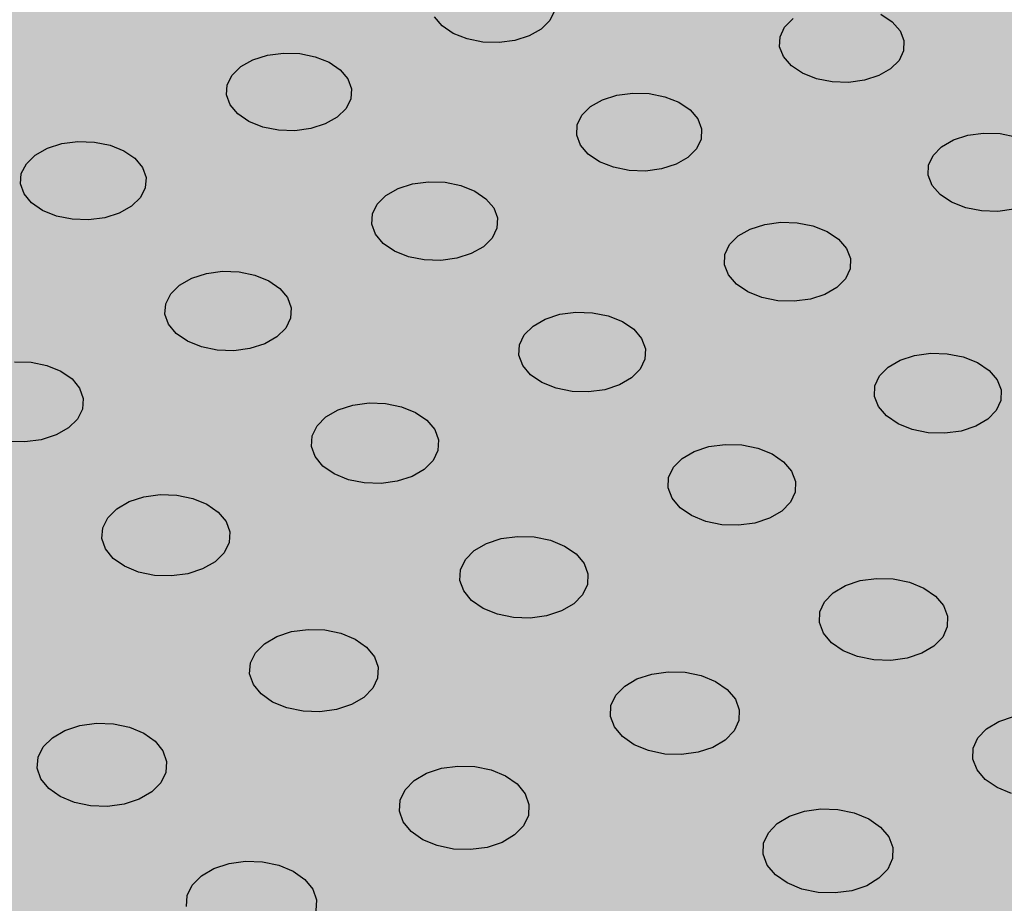
# Model space of a CAD drawing. Units: inches. Extents: x 1523.4 to 1593.4, y 1685.8 to 1740.8.
# Drawn here: x 1558.4 to 1563, y 1703.6 to 1707.7 of the extents above; entities that cross this region are included whole.
import ezdxf

# ---------------------------------------------------------------- set-up
doc = ezdxf.new("R2010")
doc.units = ezdxf.units.IN
doc.header["$MEASUREMENT"] = 0
for name, color, linetype in [('100 STATIC CONTENTS', 7, 'Continuous'), ('513 Optional SOPRABOARD', 7, 'Continuous'), ('522 SOPRABOARD', 7, 'Continuous'), ('530 SOPRADRAIN', 7, 'Continuous')]:
    doc.layers.add(name, color=color, linetype=linetype)

msp = doc.modelspace()

# ---------------------------------------------------------------- hatches: boundary and pattern name
at = {"layer": '100 STATIC CONTENTS'}
h = msp.add_hatch(color=252, dxfattribs=at)
h.dxf.hatch_style = 1
h.paths.add_polyline_path([(1567.8572, 1708.0886), (1567.8284, 1708.1082), (1567.8053, 1708.1297), (1567.7812, 1708.151), (1567.7605, 1708.1678), (1567.7371, 1708.1858), (1567.7002, 1708.2098), (1567.6708, 1708.2258), (1567.6338, 1708.2499), (1567.6063, 1708.2713), (1567.5652, 1708.2916), (1567.5394, 1708.3055), (1567.514, 1708.3254), (1567.4878, 1708.3388), (1567.4608, 1708.3529), (1567.4298, 1708.3709), (1567.4085, 1708.3867), (1567.3767, 1708.4041), (1567.345, 1708.4157), (1567.3239, 1708.4321), (1567.2964, 1708.4467), (1567.2648, 1708.4657), (1567.2383, 1708.4862), (1567.2104, 1708.5001), (1567.1822, 1708.5145), (1567.1499, 1708.5333), (1567.118, 1708.5512), (1567.0913, 1708.5653), (1567.0687, 1708.5812), (1567.0348, 1708.5941), (1567.0073, 1708.6153), (1566.9779, 1708.6303), (1566.9437, 1708.6499), (1566.9138, 1708.6654), (1566.8795, 1708.6855), (1566.8454, 1708.7053), (1566.8109, 1708.725), (1566.7858, 1708.7421), (1566.7531, 1708.7573), (1566.7069, 1708.7794), (1566.6715, 1708.798), (1566.6366, 1708.8103), (1566.6113, 1708.8276), (1566.5708, 1708.8449), (1566.5398, 1708.8615), (1566.5046, 1708.8825), (1566.4781, 1708.8962), (1566.4332, 1708.928), (1566.4, 1708.9504), (1566.3737, 1708.974), (1566.347, 1708.9914), (1566.3049, 1709.0321), (1566.2618, 1709.0769), (1566.2384, 1709.1015), (1566.2262, 1709.123), (1566.2058, 1709.144), (1566.1819, 1709.1692), (1566.1719, 1709.1882), (1566.1368, 1709.2238), (1566.1187, 1709.2439), (1566.1, 1709.2654), (1566.0819, 1709.2939), (1566.0683, 1709.3176), (1566.0433, 1709.3444), (1566.0196, 1709.3712), (1566.006, 1709.3956), (1565.9864, 1709.4246), (1565.9657, 1709.453), (1565.5951, 1709.8076), (1565.5378, 1709.862), (1565.5151, 1709.8834), (1565.4873, 1709.9095), (1565.4642, 1709.9302), (1565.4357, 1709.9563), (1565.4122, 1709.9771), (1565.383, 1709.9962), (1564.9941, 1710.3678), (1564.9093, 1710.4483), (1564.863, 1710.4919), (1564.8046, 1710.5463), (1564.7606, 1710.587), (1564.7153, 1710.6282), (1564.6511, 1710.6801), (1564.6252, 1710.7042), (1564.5874, 1710.739), (1564.5626, 1710.7614), (1564.5363, 1710.7847), (1564.4988, 1710.8113), (1564.3317, 1710.9708), (1564.194, 1711.1019), (1564.1691, 1711.1253), (1564.144, 1711.1488), (1564.1175, 1711.1734), (1564.0846, 1711.2031), (1564.058, 1711.2268), (1564.0245, 1711.2563), (1563.9919, 1711.2769), (1563.9652, 1711.3004), (1563.9325, 1711.3294), (1563.9055, 1711.3514), (1563.8723, 1711.3715), (1563.8448, 1711.3947), (1563.8107, 1711.4156), (1563.7828, 1711.4396), (1563.7471, 1711.4693), (1563.7125, 1711.49), (1563.6833, 1711.5133), (1563.6414, 1711.5399), (1563.6132, 1711.562), (1563.5776, 1711.5817), (1563.5419, 1711.6023), (1563.5129, 1711.6252), (1563.4766, 1711.6454), (1563.4344, 1711.6722), (1563.4067, 1711.6939), (1563.3772, 1711.7077), (1563.3352, 1711.7342), (1563.3088, 1711.7557), (1563.2717, 1711.776), (1563.2401, 1711.7916), (1563.2325, 1711.8085), (1563.0809, 1711.8865), (1563.0124, 1711.9369), (1562.981, 1711.9235), (1562.9415, 1711.9095), (1562.9098, 1711.892), (1562.8679, 1711.8812), (1562.8258, 1711.8718), (1562.7822, 1711.8691), (1562.7386, 1711.8665), (1562.6949, 1711.8647), (1562.6513, 1711.8631), (1562.6072, 1711.8625), (1562.5623, 1711.8674), (1562.52, 1711.8666), (1562.4725, 1711.8717), (1562.4315, 1711.8723), (1562.4049, 1711.8725), (1562.3151, 1711.8768), (1562.2225, 1711.8918), (1562.1369, 1711.9123), (1562.0968, 1711.8921), (1562.0588, 1711.8787), (1562.0204, 1711.865), (1561.9787, 1711.8456), (1561.9313, 1711.8325), (1561.8931, 1711.8202), (1561.8532, 1711.807), (1561.8015, 1711.7893), (1561.7644, 1711.7838), (1561.7196, 1711.7664), (1561.6552, 1711.761), (1561.6223, 1711.7504), (1561.5773, 1711.7396), (1561.5027, 1711.7292), (1561.458, 1711.7255), (1561.4147, 1711.7151), (1561.3789, 1711.7111), (1561.3292, 1711.7058), (1561.2287, 1711.6878), (1561.1615, 1711.6781), (1561.116, 1711.6755), (1561.0775, 1711.6721), (1561.0196, 1711.6629), (1560.9739, 1711.6602), (1560.9333, 1711.6522), (1560.8779, 1711.6503), (1560.8318, 1711.6481), (1560.7348, 1711.6434), (1560.6844, 1711.6354), (1560.3718, 1711.627), (1560.3254, 1711.6256), (1560.2299, 1711.6223), (1560.1748, 1711.6198), (1560.1293, 1711.6174), (1560.0904, 1711.6148), (1560.0336, 1711.6061), (1559.9405, 1711.6014), (1559.9007, 1711.5986), (1559.8481, 1711.59), (1559.7835, 1711.5873), (1559.7373, 1711.5843), (1559.6842, 1711.5807), (1559.64, 1711.5755), (1559.6011, 1711.5647), (1559.5628, 1711.5589), (1559.5103, 1711.541), (1559.4554, 1711.5351), (1559.4146, 1711.5227), (1559.3588, 1711.5099), (1559.3116, 1711.4971), (1559.2661, 1711.4838), (1559.2348, 1711.4708), (1559.1792, 1711.4566), (1559.1374, 1711.4369), (1559.0898, 1711.4238), (1559.0496, 1711.4105), (1558.9918, 1711.3914), (1558.9465, 1711.3793), (1558.9087, 1711.3673), (1558.863, 1711.355), (1558.8239, 1711.3429), (1558.7773, 1711.3304), (1558.7372, 1711.3175), (1558.6811, 1711.3044), (1558.6424, 1711.2913), (1558.5933, 1711.2728), (1558.5398, 1711.2608), (1558.504, 1711.2494), (1558.4663, 1711.2381), (1558.4208, 1711.2268), (1558.3827, 1711.2165), (1558.3338, 1711.2063), (1558.2929, 1711.197), (1558.2496, 1711.194), (1558.1742, 1711.1847), (1558.1257, 1711.1776), (1558.0717, 1711.1772), (1558.0267, 1711.1777), (1557.9814, 1711.1796), (1557.9364, 1711.1822), (1557.8916, 1711.1872), (1557.8428, 1711.2036), (1557.8003, 1711.2093), (1557.7614, 1711.2279), (1557.7217, 1711.241), (1557.6841, 1711.2554), (1557.6482, 1711.2775), (1557.6154, 1711.2996), (1557.5966, 1711.3179), (1557.5587, 1711.3536), (1557.544, 1711.3777), (1557.5194, 1711.4025), (1557.4907, 1711.4331), (1557.4784, 1711.4636), (1557.4504, 1711.4928), (1557.4389, 1711.5169), (1557.4257, 1711.5423), (1557.4061, 1711.5682), (1557.3955, 1711.6014), (1557.3721, 1711.6392), (1557.371, 1711.6647), (1557.3558, 1711.6966), (1557.3492, 1711.7281), (1557.3429, 1711.7535), (1557.3459, 1711.7853), (1557.333, 1711.8163), (1557.337, 1711.8416), (1557.3398, 1711.8676), (1557.3367, 1711.8997), (1557.3422, 1711.9316), (1557.3387, 1711.9574), (1557.3445, 1711.9841), (1557.3517, 1712.0179), (1557.3585, 1712.0515), (1557.3628, 1712.0787), (1557.3684, 1712.1126), (1557.3735, 1712.1514), (1557.3675, 1712.1762), (1557.37, 1712.2019), (1557.3649, 1712.2334), (1557.3664, 1712.259), (1557.3662, 1712.2853), (1557.3569, 1712.3125), (1557.3489, 1712.346), (1557.3412, 1712.3787), (1557.3322, 1712.4103), (1557.322, 1712.4351), (1557.3182, 1712.4614), (1557.2973, 1712.4873), (1557.2684, 1712.5534), (1557.2568, 1712.5785), (1557.246, 1712.6041), (1557.2341, 1712.6316), (1557.2145, 1712.6589), (1557.2128, 1712.6882), (1557.1972, 1712.7351), (1557.1792, 1712.7602), (1557.1789, 1712.7866), (1557.1691, 1712.8135), (1557.1597, 1712.8409), (1557.152, 1712.875), (1557.1451, 1712.9078), (1557.1299, 1712.9549), (1557.1317, 1712.9877), (1557.1247, 1713.016), (1557.1274, 1713.051), (1557.121, 1713.0817), (1557.1164, 1713.115), (1557.1123, 1713.1414), (1557.1397, 1713.2705), (1557.1604, 1713.3554), (1555.6635, 1713.4003), (1554.2854, 1713.6605), (1554.2117, 1713.5596), (1554.1907, 1713.5325), (1554.1696, 1713.5054), (1554.1471, 1713.4784), (1554.1168, 1713.4512), (1554.0958, 1713.4242), (1554.0669, 1713.3971), (1553.9911, 1713.2893), (1553.9714, 1713.2616), (1553.9525, 1713.234), (1553.9328, 1713.2059), (1553.9051, 1713.1714), (1553.8955, 1713.1451), (1553.8755, 1713.1185), (1553.8542, 1713.0913), (1553.8317, 1713.0642), (1553.8082, 1713.0372), (1553.7738, 1713.0031), (1553.7411, 1712.9773), (1553.7174, 1712.9574), (1553.6762, 1712.9234), (1553.6462, 1712.8973), (1553.6252, 1712.8715), (1553.6037, 1712.8457), (1553.5737, 1712.82), (1553.5454, 1712.7935), (1553.5261, 1712.767), (1553.5073, 1712.7461), (1553.487, 1712.7106), (1553.459, 1712.6765), (1553.4413, 1712.6498), (1553.4232, 1712.6172), (1553.4057, 1712.5921), (1553.3708, 1712.5419), (1553.3534, 1712.5168), (1553.3362, 1712.4917), (1553.319, 1712.4665), (1553.302, 1712.4411), (1553.2857, 1712.4151), (1553.2691, 1712.3893), (1553.2527, 1712.3621), (1553.2432, 1712.3293), (1553.2231, 1712.3069), (1553.2023, 1712.2711), (1553.1805, 1712.2414), (1553.1422, 1712.1937), (1553.1232, 1712.1625), (1553.1032, 1712.1387), (1553.082, 1712.1151), (1553.0594, 1712.0918), (1553.0264, 1712.0693), (1552.9938, 1712.0471), (1552.9677, 1712.0266), (1552.9244, 1712.0124), (1552.8888, 1711.9927), (1552.8514, 1711.9797), (1552.8123, 1711.9675), (1552.7639, 1711.9548), (1552.7071, 1711.937), (1552.6612, 1711.9331), (1552.621, 1711.923), (1552.5645, 1711.9133), (1552.5236, 1711.9108), (1552.466, 1711.9069), (1552.4174, 1711.8977), (1552.3597, 1711.8949), (1552.3125, 1711.8867), (1552.2045, 1711.8841), (1552.0414, 1711.8805), (1551.9844, 1711.8796), (1551.9358, 1711.8792), (1551.8871, 1711.8792), (1551.8375, 1711.8803), (1551.7799, 1711.8821), (1551.73, 1711.8856), (1551.6284, 1711.907), (1551.562, 1711.9168), (1551.5145, 1711.9276), (1551.4596, 1711.9433), (1551.4148, 1711.9467), (1551.3776, 1711.9568), (1551.3324, 1711.967), (1551.2857, 1711.9774), (1551.2413, 1711.9824), (1551.2106, 1711.9954), (1551.1467, 1712.0138), (1551.1102, 1712.026), (1551.0642, 1712.0389), (1551.0189, 1712.0571), (1550.9821, 1712.0695), (1550.9357, 1712.0866), (1550.891, 1712.0919), (1550.852, 1712.111), (1550.8059, 1712.1174), (1550.7668, 1712.1323), (1550.7033, 1712.1591), (1550.6682, 1712.1733), (1550.6325, 1712.1887), (1550.5883, 1712.2106), (1550.5466, 1712.2328), (1550.5135, 1712.2548), (1550.4815, 1712.2716), (1550.4561, 1712.2957), (1550.4137, 1712.3192), (1550.3814, 1712.3485), (1550.3489, 1712.3711), (1550.3185, 1712.3876), (1550.2958, 1712.4065), (1550.255, 1712.4395), (1550.2339, 1712.4657), (1550.2113, 1712.4929), (1550.1714, 1712.5315), (1550.1519, 1712.5563), (1550.1316, 1712.5817), (1550.1029, 1712.6065), (1550.0847, 1712.633), (1550.0652, 1712.6653), (1550.039, 1712.6853), (1550.03, 1712.7198), (1550.0114, 1712.7471), (1549.9856, 1712.7809), (1549.9772, 1712.8137), (1549.9599, 1712.8389), (1549.9499, 1712.8649), (1549.9288, 1712.8905), (1549.9072, 1712.9164), (1549.8832, 1712.9477), (1549.8507, 1712.9713), (1549.8261, 1712.9945), (1549.793, 1713.0112), (1549.7255, 1713.0593), (1549.6998, 1713.0824), (1549.6639, 1713.1045), (1549.627, 1713.1259), (1549.5908, 1713.1398), (1549.5537, 1713.1544), (1549.5076, 1713.1761), (1549.4711, 1713.191), (1549.4339, 1713.2066), (1549.3962, 1713.2297), (1549.3498, 1713.2513), (1549.3065, 1713.266), (1549.28, 1713.2884), (1549.244, 1713.3031), (1549.2068, 1713.3194), (1549.168, 1713.3431), (1549.1295, 1713.3603), (1549.0816, 1713.3851), (1549.036, 1713.4094), (1549.0012, 1713.434), (1548.9665, 1713.4582), (1548.9334, 1713.4761), (1548.9076, 1713.5023), (1548.8728, 1713.5282), (1548.8382, 1713.5541), (1548.8048, 1713.5801), (1548.7806, 1713.6063), (1548.7475, 1713.6321), (1548.7161, 1713.6579), (1548.6614, 1713.6665), (1548.6083, 1713.6704), (1548.553, 1713.6827), (1548.5362, 1713.6872), (1548.5134, 1713.6929), (1548.4886, 1713.7003), (1548.454, 1713.7117), (1548.4226, 1713.7225), (1548.39, 1713.7339), (1548.3357, 1713.7533), (1548.3196, 1713.7681), (1548.2815, 1713.7851), (1548.21, 1713.7314), (1548.0383, 1713.6365), (1547.9944, 1713.6159), (1547.9514, 1713.5966), (1547.9117, 1713.5795), (1547.8584, 1713.5574), (1547.8152, 1713.5396), (1547.773, 1713.5223), (1547.6896, 1713.4884), (1547.4721, 1713.4007), (1547.4259, 1713.3886), (1547.3846, 1713.3733), (1547.3439, 1713.3578), (1547.2871, 1713.3424), (1547.244, 1713.3267), (1547.1906, 1713.3064), (1547.1303, 1713.2897), (1547.0807, 1713.278), (1547.0363, 1713.2626), (1546.9933, 1713.2473), (1546.9523, 1713.2322), (1546.9123, 1713.2169), (1546.8684, 1713.2061), (1546.8058, 1713.1824), (1546.7576, 1713.1704), (1546.7146, 1713.1554), (1546.661, 1713.135), (1546.6073, 1713.1146), (1546.5487, 1713.0979), (1546.515, 1713.0859), (1546.4747, 1713.0707), (1546.4084, 1713.0513), (1546.3544, 1713.0312), (1546.3174, 1713.0237), (1546.2759, 1713.0093), (1546.2365, 1712.9948), (1546.1943, 1712.9852), (1546.1559, 1712.9715), (1546.1182, 1712.9575), (1546.0807, 1712.9435), (1546.033, 1712.9247), (1545.9943, 1712.9093), (1545.952, 1712.8987), (1545.9133, 1712.8843), (1545.8652, 1712.8658), (1545.826, 1712.8508), (1545.7731, 1712.8359), (1545.7325, 1712.821), (1545.6939, 1712.8063), (1545.645, 1712.7875), (1545.5956, 1712.7679), (1545.5559, 1712.752), (1545.5171, 1712.7364), (1545.2521, 1712.6289), (1545.2006, 1712.6019), (1545.1523, 1712.5811), (1545.1075, 1712.5559), (1545.0682, 1712.5378), (1545.0349, 1712.517), (1544.9995, 1712.5002), (1544.9649, 1712.4848), (1544.9352, 1712.4654), (1544.9062, 1712.4458), (1544.8295, 1712.4102), (1544.7996, 1712.3907), (1544.7702, 1712.3708), (1544.728, 1712.3512), (1544.6979, 1712.331), (1544.6649, 1712.315), (1544.6355, 1712.2955), (1544.6077, 1712.2758), (1544.5565, 1712.2524), (1544.5209, 1712.2359), (1544.4807, 1712.2122), (1544.4445, 1712.1956), (1544.4102, 1712.1804), (1544.3763, 1712.1655), (1544.3375, 1712.1433), (1544.2939, 1712.1242), (1544.2491, 1712.1051), (1544.2127, 1712.0894), (1544.1679, 1712.0709), (1544.1222, 1712.0522), (1544.0764, 1712.0336), (1544.0258, 1712.0189), (1543.9742, 1712.005), (1543.9354, 1711.9913), (1543.8987, 1711.9782), (1543.8596, 1711.9694), (1543.8122, 1711.9579), (1543.7765, 1711.9459), (1543.7289, 1711.9344), (1543.6794, 1711.9226), (1543.6427, 1711.9105), (1543.6033, 1711.9025), (1543.5515, 1711.8956), (1543.5022, 1711.8853), (1543.448, 1711.8789), (1543.405, 1711.8727), (1543.3641, 1711.8666), (1543.3281, 1711.8567), (1543.2777, 1711.8508), (1543.242, 1711.8406), (1543.2006, 1711.838), (1543.162, 1711.8326), (1543.1121, 1711.8276), (1543.0764, 1711.8185), (1543.03, 1711.8088), (1542.9907, 1711.8024), (1542.9532, 1711.796), (1542.907, 1711.7864), (1542.8726, 1711.776), (1542.8273, 1711.7657), (1542.7928, 1711.7544), (1542.7481, 1711.7435), (1542.7053, 1711.7284), (1542.6629, 1711.7125), (1542.6076, 1711.6966), (1542.5709, 1711.6833), (1542.5367, 1711.6704), (1542.4999, 1711.6619), (1542.46, 1711.6471), (1542.411, 1711.628), (1542.3683, 1711.6114), (1542.3256, 1711.5943), (1542.2744, 1711.5735), (1542.2269, 1711.5596), (1542.1747, 1711.5393), (1542.1259, 1711.5255), (1542.0814, 1711.5091), (1542.0423, 1711.4996), (1542.0005, 1711.4845), (1541.9674, 1711.4721), (1541.9282, 1711.457), (1541.8966, 1711.4445), (1541.855, 1711.4331), (1541.8154, 1711.418), (1541.7803, 1711.4099), (1541.7411, 1711.3956), (1541.7017, 1711.3804), (1541.6703, 1711.3685), (1541.6286, 1711.3571), (1541.5894, 1711.3423), (1541.5504, 1711.3271), (1541.5108, 1711.3116), (1541.4792, 1711.2989), (1541.4111, 1711.2711), (1541.3746, 1711.2561), (1541.3166, 1711.2204), (1541.292, 1711.2031), (1541.2727, 1711.1819), (1541.2435, 1711.1605), (1541.2214, 1711.1421), (1541.2001, 1711.124), (1541.1593, 1711.0928), (1541.1102, 1711.0572), (1540.4573, 1711.7388), (1532.6902, 1719.8482), (1552.2658, 1726.2665), (1549.7348, 1728.1721), (1528.3423, 1721.4311), (1550.8456, 1696.9623), (1589.6896, 1714.9522), (1588.7779, 1715.52), (1574.945, 1709.1917), (1573.3483, 1710.3939), (1568.9729, 1708.4365), (1567.9743, 1707.9898), (1567.964, 1707.9994), (1567.9351, 1708.0262), (1567.9065, 1708.0515), (1567.8815, 1708.0668)])
at = {"layer": '513 Optional SOPRABOARD'}
h = msp.add_hatch(color=253, dxfattribs=at)
h.dxf.hatch_style = 1
h.paths.add_polyline_path([(1562.2014, 1731.4309), (1525.0683, 1719.6383), (1548.9291, 1691.6931), (1592.1856, 1712.567)])
h.paths.add_polyline_path([(1525.0683, 1719.6383), (1525.1235, 1719.3573), (1548.9498, 1691.3731), (1548.9291, 1691.6931)])
h.paths.add_polyline_path([(1592.1227, 1712.2728), (1592.1856, 1712.567), (1548.9291, 1691.6931), (1548.9498, 1691.3731)])
at = {"layer": '522 SOPRABOARD'}
h = msp.add_hatch(color=253, dxfattribs=at)
h.dxf.hatch_style = 1
h.paths.add_polyline_path([(1562.2014, 1731.4309), (1525.0683, 1719.6383), (1548.9291, 1691.6931), (1592.1856, 1712.567)])
h.paths.add_polyline_path([(1525.0683, 1719.6383), (1525.1235, 1719.3573), (1548.9498, 1691.3731), (1548.9291, 1691.6931)])
h.paths.add_polyline_path([(1592.1227, 1712.2728), (1592.1856, 1712.567), (1548.9291, 1691.6931), (1548.9498, 1691.3731)])
at = {"layer": '530 SOPRADRAIN'}
h = msp.add_hatch(color=8, dxfattribs=at)
h.dxf.hatch_style = 1
h.paths.add_polyline_path([(1562.2134, 1731.9351), (1526.0685, 1720.5459), (1526.4223, 1720.1427), (1526.1607, 1720.0597), (1549.2336, 1693.6323), (1590.9608, 1713.4204), (1590.5436, 1713.6826), (1591.0651, 1713.9285)])

# ---------------------------------------------------------------- linework, layer by layer
for p, q in [((1560.8792, 1707.761), (1560.8573, 1707.7162)), ((1560.3547, 1707.6915), (1560.3189, 1707.7334)), ((1560.8573, 1707.7162), (1560.8172, 1707.6767)), ((1561.9537, 1707.686), (1561.9933, 1707.7255)), ((1562.4032, 1707.7457), (1562.4559, 1707.7107)), ((1562.4559, 1707.7107), (1562.4927, 1707.6688)), ((1560.4066, 1707.6565), (1560.3547, 1707.6915)), ((1560.8172, 1707.6767), (1560.7616, 1707.6451)), ((1561.9323, 1707.6411), (1561.9537, 1707.686)), ((1562.4927, 1707.6688), (1562.511, 1707.6226)), ((1560.4712, 1707.6308), (1560.4066, 1707.6565)), ((1560.5441, 1707.6162), (1560.4712, 1707.6308)), ((1560.6203, 1707.6138), (1560.5441, 1707.6162)), ((1560.6945, 1707.6236), (1560.6203, 1707.6138)), ((1560.7616, 1707.6451), (1560.6945, 1707.6236)), ((1561.9305, 1707.594), (1561.9323, 1707.6411)), ((1562.511, 1707.6226), (1562.5095, 1707.5755)), ((1561.9485, 1707.5478), (1561.9305, 1707.594)), ((1562.5095, 1707.5755), (1562.4883, 1707.5305)), ((1559.4155, 1707.5012), (1559.4716, 1707.5329)), ((1559.4716, 1707.5329), (1559.5391, 1707.5543)), ((1559.5391, 1707.5543), (1559.6135, 1707.5642)), ((1559.6135, 1707.5642), (1559.6897, 1707.5618)), ((1559.6897, 1707.5618), (1559.7625, 1707.5472)), ((1559.7625, 1707.5472), (1559.827, 1707.5215)), ((1561.9851, 1707.5057), (1561.9485, 1707.5478)), ((1562.4883, 1707.5305), (1562.4488, 1707.4908)), ((1559.3746, 1707.4615), (1559.4155, 1707.5012)), ((1559.827, 1707.5215), (1559.8788, 1707.4863)), ((1559.8788, 1707.4863), (1559.9145, 1707.4441)), ((1562.0378, 1707.4705), (1561.9851, 1707.5057)), ((1562.4488, 1707.4908), (1562.3938, 1707.4591)), ((1559.3518, 1707.4164), (1559.3746, 1707.4615)), ((1559.9145, 1707.4441), (1559.9314, 1707.3978)), ((1562.103, 1707.4447), (1562.0378, 1707.4705)), ((1562.1763, 1707.4301), (1562.103, 1707.4447)), ((1562.3269, 1707.4376), (1562.2527, 1707.4277)), ((1562.3938, 1707.4591), (1562.3269, 1707.4376)), ((1559.3486, 1707.369), (1559.3518, 1707.4164)), ((1559.9314, 1707.3978), (1559.9285, 1707.3504)), ((1562.2527, 1707.4277), (1562.1763, 1707.4301)), ((1559.3653, 1707.3225), (1559.3486, 1707.369)), ((1559.9285, 1707.3504), (1559.906, 1707.3052)), ((1561.0475, 1707.3146), (1561.1031, 1707.3464)), ((1561.1031, 1707.3464), (1561.1704, 1707.368)), ((1561.1704, 1707.368), (1561.2447, 1707.3779)), ((1561.2447, 1707.3779), (1561.3211, 1707.3754)), ((1561.3211, 1707.3754), (1561.3943, 1707.3608)), ((1561.3943, 1707.3608), (1561.4595, 1707.335)), ((1559.4008, 1707.2802), (1559.3653, 1707.3225)), ((1559.906, 1707.3052), (1559.8653, 1707.2653)), ((1561.0073, 1707.2747), (1561.0475, 1707.3146)), ((1561.4595, 1707.335), (1561.5121, 1707.2997)), ((1561.5121, 1707.2997), (1561.5485, 1707.2573)), ((1559.4526, 1707.2449), (1559.4008, 1707.2802)), ((1559.8653, 1707.2653), (1559.8091, 1707.2334)), ((1560.9852, 1707.2294), (1561.0073, 1707.2747)), ((1561.5485, 1707.2573), (1561.5664, 1707.2107)), ((1559.5172, 1707.219), (1559.4526, 1707.2449)), ((1559.5903, 1707.2043), (1559.5172, 1707.219)), ((1559.6668, 1707.2018), (1559.5903, 1707.2043)), ((1559.7414, 1707.2117), (1559.6668, 1707.2018)), ((1559.8091, 1707.2334), (1559.7414, 1707.2117)), ((1560.9829, 1707.1818), (1560.9852, 1707.2294)), ((1561.5664, 1707.2107), (1561.5644, 1707.1631)), ((1561.0005, 1707.1352), (1560.9829, 1707.1818)), ((1561.5644, 1707.1631), (1561.5426, 1707.1177)), ((1562.6864, 1707.1272), (1562.7415, 1707.1591)), ((1562.7415, 1707.1591), (1562.8085, 1707.1808)), ((1562.8085, 1707.1808), (1562.8829, 1707.1908)), ((1562.8829, 1707.1908), (1562.9594, 1707.1883)), ((1562.9594, 1707.1883), (1563.0331, 1707.1736)), ((1558.4551, 1707.0881), (1558.5118, 1707.1201)), ((1558.5118, 1707.1201), (1558.5799, 1707.1418)), ((1558.5799, 1707.1418), (1558.6547, 1707.1517)), ((1558.6547, 1707.1517), (1558.7312, 1707.1493)), ((1558.7312, 1707.1493), (1558.8042, 1707.1346)), ((1558.8042, 1707.1346), (1558.8688, 1707.1086)), ((1561.0368, 1707.0927), (1561.0005, 1707.1352)), ((1561.5426, 1707.1177), (1561.5026, 1707.0777)), ((1562.6468, 1707.0871), (1562.6864, 1707.1272)), ((1558.4136, 1707.048), (1558.4551, 1707.0881)), ((1558.8688, 1707.1086), (1558.9205, 1707.0731)), ((1558.9205, 1707.0731), (1558.9558, 1707.0305)), ((1561.0894, 1707.0572), (1561.0368, 1707.0927)), ((1561.5026, 1707.0777), (1561.4469, 1707.0457)), ((1562.6256, 1707.0417), (1562.6468, 1707.0871)), ((1558.3902, 1707.0025), (1558.4136, 1707.048)), ((1558.9558, 1707.0305), (1558.9723, 1706.9837)), ((1561.1547, 1707.0312), (1561.0894, 1707.0572)), ((1561.2282, 1707.0164), (1561.1547, 1707.0312)), ((1561.3795, 1707.0239), (1561.3048, 1707.0139)), ((1561.4469, 1707.0457), (1561.3795, 1707.0239)), ((1562.6242, 1706.9939), (1562.6256, 1707.0417)), ((1558.3865, 1706.9547), (1558.3902, 1707.0025)), ((1558.9723, 1706.9837), (1558.9689, 1706.9359)), ((1561.3048, 1707.0139), (1561.2282, 1707.0164)), ((1562.6427, 1706.947), (1562.6242, 1706.9939)), ((1558.4028, 1706.9078), (1558.3865, 1706.9547)), ((1558.9689, 1706.9359), (1558.9458, 1706.8903)), ((1560.0927, 1706.8998), (1560.149, 1706.9319)), ((1560.149, 1706.9319), (1560.2168, 1706.9537)), ((1560.2168, 1706.9537), (1560.2916, 1706.9637)), ((1560.2916, 1706.9637), (1560.3683, 1706.9612)), ((1560.3683, 1706.9612), (1560.4417, 1706.9464)), ((1560.4417, 1706.9464), (1560.5069, 1706.9203)), ((1562.6798, 1706.9043), (1562.6427, 1706.947)), ((1558.4379, 1706.8651), (1558.4028, 1706.9078)), ((1558.9458, 1706.8903), (1558.9044, 1706.85)), ((1560.0519, 1706.8595), (1560.0927, 1706.8998)), ((1560.5069, 1706.9203), (1560.5593, 1706.8847)), ((1560.5593, 1706.8847), (1560.5955, 1706.842)), ((1562.7332, 1706.8687), (1562.6798, 1706.9043)), ((1558.4896, 1706.8294), (1558.4379, 1706.8651)), ((1558.9044, 1706.85), (1558.8477, 1706.8178)), ((1560.0293, 1706.8138), (1560.0519, 1706.8595)), ((1560.5955, 1706.842), (1560.613, 1706.7949)), ((1562.7991, 1706.8426), (1562.7332, 1706.8687)), ((1562.873, 1706.8278), (1562.7991, 1706.8426)), ((1563.0245, 1706.8353), (1562.9499, 1706.8253)), ((1558.5542, 1706.8033), (1558.4896, 1706.8294)), ((1558.6275, 1706.7884), (1558.5542, 1706.8033)), ((1558.7043, 1706.7859), (1558.6275, 1706.7884)), ((1558.7794, 1706.796), (1558.7043, 1706.7859)), ((1558.8477, 1706.8178), (1558.7794, 1706.796)), ((1560.0264, 1706.7658), (1560.0293, 1706.8138)), ((1560.613, 1706.7949), (1560.6104, 1706.7469)), ((1562.9499, 1706.8253), (1562.873, 1706.8278)), ((1560.0436, 1706.7187), (1560.0264, 1706.7658)), ((1560.6104, 1706.7469), (1560.5881, 1706.7011)), ((1561.7373, 1706.7106), (1561.7931, 1706.7429)), ((1561.7931, 1706.7429), (1561.8606, 1706.7648)), ((1561.8606, 1706.7648), (1561.9354, 1706.7748)), ((1561.9354, 1706.7748), (1562.0123, 1706.7723)), ((1562.0123, 1706.7723), (1562.0862, 1706.7575)), ((1562.0862, 1706.7575), (1562.152, 1706.7313)), ((1560.0796, 1706.6758), (1560.0436, 1706.7187)), ((1560.5881, 1706.7011), (1560.5474, 1706.6606)), ((1561.6971, 1706.6702), (1561.7373, 1706.7106)), ((1562.152, 1706.7313), (1562.2052, 1706.6955)), ((1560.132, 1706.64), (1560.0796, 1706.6758)), ((1560.5474, 1706.6606), (1560.4911, 1706.6283)), ((1561.6753, 1706.6243), (1561.6971, 1706.6702)), ((1562.2052, 1706.6955), (1562.2423, 1706.6526)), ((1562.2423, 1706.6526), (1562.2606, 1706.6053)), ((1560.1973, 1706.6137), (1560.132, 1706.64)), ((1560.271, 1706.5988), (1560.1973, 1706.6137)), ((1560.4231, 1706.6064), (1560.348, 1706.5963)), ((1560.4911, 1706.6283), (1560.4231, 1706.6064)), ((1561.6734, 1706.5761), (1561.6753, 1706.6243)), ((1562.2606, 1706.6053), (1562.259, 1706.5571)), ((1560.348, 1706.5963), (1560.271, 1706.5988)), ((1561.6914, 1706.5288), (1561.6734, 1706.5761)), ((1559.129, 1706.4811), (1559.1858, 1706.5135)), ((1559.1858, 1706.5135), (1559.2542, 1706.5355)), ((1559.2542, 1706.5355), (1559.3295, 1706.5456)), ((1559.3295, 1706.5456), (1559.4065, 1706.5431)), ((1559.4065, 1706.5431), (1559.4801, 1706.5281)), ((1559.4801, 1706.5281), (1559.5453, 1706.5018)), ((1561.7283, 1706.4857), (1561.6914, 1706.5288)), ((1562.259, 1706.5571), (1562.2374, 1706.5111)), ((1559.0875, 1706.4404), (1559.129, 1706.4811)), ((1559.5453, 1706.5018), (1559.5976, 1706.4659)), ((1561.7815, 1706.4497), (1561.7283, 1706.4857)), ((1562.1974, 1706.4705), (1562.1416, 1706.438)), ((1562.2374, 1706.5111), (1562.1974, 1706.4705)), ((1559.0643, 1706.3943), (1559.0875, 1706.4404)), ((1559.5976, 1706.4659), (1559.6335, 1706.4227)), ((1559.6335, 1706.4227), (1559.6505, 1706.3752)), ((1561.8475, 1706.4233), (1561.7815, 1706.4497)), ((1561.9216, 1706.4084), (1561.8475, 1706.4233)), ((1562.1416, 1706.438), (1562.0739, 1706.416)), ((1559.0609, 1706.3458), (1559.0643, 1706.3943)), ((1559.6505, 1706.3752), (1559.6475, 1706.3267)), ((1561.9988, 1706.4059), (1561.9216, 1706.4084)), ((1562.0739, 1706.416), (1561.9988, 1706.4059)), ((1559.0776, 1706.2983), (1559.0609, 1706.3458)), ((1560.8356, 1706.3227), (1560.9038, 1706.3448)), ((1560.9038, 1706.3448), (1560.979, 1706.3549)), ((1560.979, 1706.3549), (1561.0562, 1706.3524)), ((1561.0562, 1706.3524), (1561.1303, 1706.3374)), ((1561.1303, 1706.3374), (1561.1961, 1706.311)), ((1559.1133, 1706.2549), (1559.0776, 1706.2983)), ((1559.6475, 1706.3267), (1559.6245, 1706.2805)), ((1560.7385, 1706.2493), (1560.7793, 1706.2901)), ((1560.7793, 1706.2901), (1560.8356, 1706.3227)), ((1561.1961, 1706.311), (1561.2492, 1706.2748)), ((1559.1656, 1706.2188), (1559.1133, 1706.2549)), ((1559.5832, 1706.2397), (1559.5263, 1706.207)), ((1559.6245, 1706.2805), (1559.5832, 1706.2397)), ((1560.7161, 1706.203), (1560.7385, 1706.2493)), ((1561.2492, 1706.2748), (1561.286, 1706.2315)), ((1559.2309, 1706.1923), (1559.1656, 1706.2188)), ((1559.3048, 1706.1772), (1559.2309, 1706.1923)), ((1559.5263, 1706.207), (1559.4577, 1706.1849)), ((1560.7136, 1706.1543), (1560.7161, 1706.203)), ((1561.286, 1706.2315), (1561.3039, 1706.1838)), ((1559.3822, 1706.1747), (1559.3048, 1706.1772)), ((1559.4577, 1706.1849), (1559.3822, 1706.1747)), ((1560.7312, 1706.1065), (1560.7136, 1706.1543)), ((1561.3039, 1706.1838), (1561.3017, 1706.1351)), ((1562.4925, 1706.1311), (1562.5604, 1706.1532)), ((1562.5604, 1706.1532), (1562.6356, 1706.1634)), ((1562.6356, 1706.1634), (1562.7131, 1706.1609)), ((1562.7131, 1706.1609), (1562.7875, 1706.1458)), ((1562.7875, 1706.1458), (1562.854, 1706.1193)), ((1558.3582, 1706.1235), (1558.4356, 1706.121)), ((1558.4356, 1706.121), (1558.5094, 1706.1059)), ((1558.5094, 1706.1059), (1558.5746, 1706.0793)), ((1560.7678, 1706.063), (1560.7312, 1706.1065)), ((1561.3017, 1706.1351), (1561.2796, 1706.0887)), ((1562.3965, 1706.0574), (1562.4367, 1706.0984)), ((1562.4367, 1706.0984), (1562.4925, 1706.1311)), ((1562.854, 1706.1193), (1562.9079, 1706.083)), ((1558.5746, 1706.0793), (1558.6268, 1706.043)), ((1560.8209, 1706.0267), (1560.7678, 1706.063)), ((1561.2796, 1706.0887), (1561.2389, 1706.0477)), ((1562.3749, 1706.0108), (1562.3965, 1706.0574)), ((1562.9079, 1706.083), (1562.9455, 1706.0395)), ((1558.6268, 1706.043), (1558.6624, 1705.9994)), ((1560.8868, 1706.0001), (1560.8209, 1706.0267)), ((1561.1825, 1706.0149), (1561.1142, 1705.9927)), ((1561.2389, 1706.0477), (1561.1825, 1706.0149)), ((1562.3733, 1705.9619), (1562.3749, 1706.0108)), ((1562.9455, 1706.0395), (1562.9644, 1705.9916)), ((1558.6624, 1705.9994), (1558.6789, 1705.9515)), ((1560.9611, 1705.985), (1560.8868, 1706.0001)), ((1561.0387, 1705.9825), (1560.9611, 1705.985)), ((1561.1142, 1705.9927), (1561.0387, 1705.9825)), ((1562.3919, 1705.914), (1562.3733, 1705.9619)), ((1562.9644, 1705.9916), (1562.9631, 1705.9427)), ((1558.6789, 1705.9515), (1558.6753, 1705.9026)), ((1559.8691, 1705.8985), (1559.9378, 1705.9208)), ((1559.9378, 1705.9208), (1560.0135, 1705.931)), ((1560.0135, 1705.931), (1560.0911, 1705.9285)), ((1560.0911, 1705.9285), (1560.1653, 1705.9133)), ((1562.9631, 1705.9427), (1562.9418, 1705.896)), ((1558.6753, 1705.9026), (1558.6517, 1705.8559)), ((1559.8121, 1705.8656), (1559.8691, 1705.8985)), ((1560.1653, 1705.9133), (1560.2311, 1705.8867)), ((1560.2311, 1705.8867), (1560.2841, 1705.8502)), ((1562.4294, 1705.8703), (1562.3919, 1705.914)), ((1562.4833, 1705.8338), (1562.4294, 1705.8703)), ((1562.9418, 1705.896), (1562.9018, 1705.8549)), ((1558.6517, 1705.8559), (1558.6098, 1705.8147)), ((1559.7476, 1705.7776), (1559.7707, 1705.8244)), ((1559.7707, 1705.8244), (1559.8121, 1705.8656)), ((1560.2841, 1705.8502), (1560.3206, 1705.8064)), ((1562.5498, 1705.8071), (1562.4833, 1705.8338)), ((1562.9018, 1705.8549), (1562.8459, 1705.822)), ((1558.5523, 1705.7817), (1558.4831, 1705.7594)), ((1558.6098, 1705.8147), (1558.5523, 1705.7817)), ((1559.7446, 1705.7285), (1559.7476, 1705.7776)), ((1560.3206, 1705.8064), (1560.3381, 1705.7583)), ((1562.6246, 1705.7919), (1562.5498, 1705.8071)), ((1562.7024, 1705.7894), (1562.6246, 1705.7919)), ((1562.7779, 1705.7996), (1562.7024, 1705.7894)), ((1562.8459, 1705.822), (1562.7779, 1705.7996)), ((1558.4071, 1705.7491), (1558.3294, 1705.7516)), ((1558.4831, 1705.7594), (1558.4071, 1705.7491)), ((1560.3381, 1705.7583), (1560.3354, 1705.7091)), ((1561.6002, 1705.7274), (1561.6759, 1705.7377)), ((1561.6759, 1705.7377), (1561.7537, 1705.7351)), ((1561.7537, 1705.7351), (1561.8284, 1705.72)), ((1559.7618, 1705.6803), (1559.7446, 1705.7285)), ((1560.3354, 1705.7091), (1560.3126, 1705.6623)), ((1561.4753, 1705.672), (1561.5318, 1705.705)), ((1561.5318, 1705.705), (1561.6002, 1705.7274)), ((1561.8284, 1705.72), (1561.8949, 1705.6932)), ((1561.8949, 1705.6932), (1561.9486, 1705.6565)), ((1559.7981, 1705.6363), (1559.7618, 1705.6803)), ((1560.3126, 1705.6623), (1560.2713, 1705.6209)), ((1561.4346, 1705.6306), (1561.4753, 1705.672)), ((1561.9486, 1705.6565), (1561.986, 1705.6126)), ((1559.8511, 1705.5997), (1559.7981, 1705.6363)), ((1559.917, 1705.5728), (1559.8511, 1705.5997)), ((1560.2713, 1705.6209), (1560.2143, 1705.5878)), ((1561.4123, 1705.5837), (1561.4346, 1705.6306)), ((1561.986, 1705.6126), (1562.0044, 1705.5643)), ((1559.9915, 1705.5576), (1559.917, 1705.5728)), ((1560.0694, 1705.555), (1559.9915, 1705.5576)), ((1560.1454, 1705.5653), (1560.0694, 1705.555)), ((1560.2143, 1705.5878), (1560.1454, 1705.5653)), ((1561.4102, 1705.5343), (1561.4123, 1705.5837)), ((1562.0044, 1705.5643), (1562.0026, 1705.5149)), ((1558.9626, 1705.4927), (1559.0388, 1705.5031)), ((1559.0388, 1705.5031), (1559.1167, 1705.5005)), ((1561.4284, 1705.4859), (1561.4102, 1705.5343)), ((1562.0026, 1705.5149), (1561.9807, 1705.4678)), ((1558.8357, 1705.4371), (1558.8933, 1705.4702)), ((1558.8933, 1705.4702), (1558.9626, 1705.4927)), ((1559.1167, 1705.5005), (1559.1911, 1705.4852)), ((1559.1911, 1705.4852), (1559.257, 1705.4583)), ((1559.257, 1705.4583), (1559.3098, 1705.4215)), ((1561.4655, 1705.4418), (1561.4284, 1705.4859)), ((1561.9807, 1705.4678), (1561.9401, 1705.4262)), ((1558.7936, 1705.3954), (1558.8357, 1705.4371)), ((1559.3098, 1705.4215), (1559.346, 1705.3773)), ((1561.5193, 1705.4049), (1561.4655, 1705.4418)), ((1561.9401, 1705.4262), (1561.8835, 1705.393)), ((1558.77, 1705.3482), (1558.7936, 1705.3954)), ((1559.346, 1705.3773), (1559.363, 1705.3287)), ((1561.5859, 1705.3779), (1561.5193, 1705.4049)), ((1561.6608, 1705.3626), (1561.5859, 1705.3779)), ((1561.8149, 1705.3704), (1561.739, 1705.3601)), ((1561.8835, 1705.393), (1561.8149, 1705.3704)), ((1558.7664, 1705.2986), (1558.77, 1705.3482)), ((1559.363, 1705.3287), (1559.3598, 1705.2791)), ((1561.739, 1705.3601), (1561.6608, 1705.3626)), ((1558.7832, 1705.2499), (1558.7664, 1705.2986)), ((1559.3598, 1705.2791), (1559.3364, 1705.2317)), ((1560.5048, 1705.2416), (1560.5619, 1705.2749)), ((1560.5619, 1705.2749), (1560.6309, 1705.2975)), ((1560.6309, 1705.2975), (1560.707, 1705.3079)), ((1560.707, 1705.3079), (1560.7852, 1705.3053)), ((1560.7852, 1705.3053), (1560.86, 1705.29)), ((1560.86, 1705.29), (1560.9265, 1705.2629)), ((1558.8192, 1705.2056), (1558.7832, 1705.2499)), ((1559.3364, 1705.2317), (1559.2945, 1705.1899)), ((1560.4634, 1705.1998), (1560.5048, 1705.2416)), ((1560.9265, 1705.2629), (1560.9802, 1705.226)), ((1560.9802, 1705.226), (1561.0172, 1705.1816)), ((1558.8719, 1705.1686), (1558.8192, 1705.2056)), ((1559.2945, 1705.1899), (1559.2368, 1705.1566)), ((1560.4405, 1705.1524), (1560.4634, 1705.1998)), ((1561.0172, 1705.1816), (1561.0352, 1705.1328)), ((1558.9379, 1705.1414), (1558.8719, 1705.1686)), ((1559.0126, 1705.126), (1558.9379, 1705.1414)), ((1559.1674, 1705.1339), (1559.0909, 1705.1235)), ((1559.2368, 1705.1566), (1559.1674, 1705.1339)), ((1560.4379, 1705.1025), (1560.4405, 1705.1524)), ((1559.0909, 1705.1235), (1559.0126, 1705.126)), ((1560.4556, 1705.0537), (1560.4379, 1705.1025)), ((1561.0352, 1705.1328), (1561.0329, 1705.0829)), ((1562.2377, 1705.0788), (1562.3064, 1705.1015)), ((1562.3064, 1705.1015), (1562.3825, 1705.1119)), ((1562.3825, 1705.1119), (1562.4609, 1705.1093)), ((1562.4609, 1705.1093), (1562.5362, 1705.0939)), ((1562.5362, 1705.0939), (1562.6034, 1705.0667)), ((1560.4925, 1705.0091), (1560.4556, 1705.0537)), ((1561.0329, 1705.0829), (1561.0103, 1705.0354)), ((1562.1403, 1705.0033), (1562.1811, 1705.0453)), ((1562.1811, 1705.0453), (1562.2377, 1705.0788)), ((1562.6034, 1705.0667), (1562.6578, 1705.0296)), ((1560.546, 1704.972), (1560.4925, 1705.0091)), ((1561.0103, 1705.0354), (1560.9691, 1704.9934)), ((1562.1183, 1704.9557), (1562.1403, 1705.0033)), ((1562.6578, 1705.0296), (1562.6958, 1704.985)), ((1560.6127, 1704.9447), (1560.546, 1704.972)), ((1560.9119, 1704.9599), (1560.8427, 1704.9371)), ((1560.9691, 1704.9934), (1560.9119, 1704.9599)), ((1562.1166, 1704.9056), (1562.1183, 1704.9557)), ((1562.6958, 1704.985), (1562.7147, 1704.936)), ((1560.6878, 1704.9292), (1560.6127, 1704.9447)), ((1560.7663, 1704.9267), (1560.6878, 1704.9292)), ((1560.8427, 1704.9371), (1560.7663, 1704.9267)), ((1562.1352, 1704.8566), (1562.1166, 1704.9056)), ((1562.7147, 1704.936), (1562.7133, 1704.886)), ((1559.5826, 1704.8407), (1559.6522, 1704.8635)), ((1559.6522, 1704.8635), (1559.7288, 1704.874)), ((1559.7288, 1704.874), (1559.8073, 1704.8714)), ((1559.8073, 1704.8714), (1559.8824, 1704.8559)), ((1562.7133, 1704.886), (1562.6916, 1704.8382)), ((1559.5249, 1704.807), (1559.5826, 1704.8407)), ((1559.8824, 1704.8559), (1559.9489, 1704.8286)), ((1559.9489, 1704.8286), (1560.0024, 1704.7913)), ((1562.173, 1704.8118), (1562.1352, 1704.8566)), ((1562.2274, 1704.7745), (1562.173, 1704.8118)), ((1562.6916, 1704.8382), (1562.651, 1704.796)), ((1559.4828, 1704.7649), (1559.5249, 1704.807)), ((1560.0024, 1704.7913), (1560.0392, 1704.7465)), ((1562.2947, 1704.7471), (1562.2274, 1704.7745)), ((1562.651, 1704.796), (1562.5943, 1704.7624)), ((1559.4594, 1704.717), (1559.4828, 1704.7649)), ((1560.0392, 1704.7465), (1560.0567, 1704.6972)), ((1562.3703, 1704.7316), (1562.2947, 1704.7471)), ((1562.449, 1704.729), (1562.3703, 1704.7316)), ((1562.5254, 1704.7395), (1562.449, 1704.729)), ((1562.5943, 1704.7624), (1562.5254, 1704.7395)), ((1559.4561, 1704.6666), (1559.4594, 1704.717)), ((1560.0567, 1704.6972), (1560.0538, 1704.6469)), ((1561.3337, 1704.6656), (1561.4103, 1704.6761)), ((1561.4103, 1704.6761), (1561.489, 1704.6735)), ((1561.489, 1704.6735), (1561.5645, 1704.6579)), ((1559.4734, 1704.6173), (1559.4561, 1704.6666)), ((1560.0538, 1704.6469), (1560.0306, 1704.5989)), ((1561.2071, 1704.6089), (1561.2644, 1704.6426)), ((1561.2644, 1704.6426), (1561.3337, 1704.6656)), ((1561.5645, 1704.6579), (1561.6317, 1704.6305)), ((1561.6317, 1704.6305), (1561.686, 1704.593)), ((1559.51, 1704.5723), (1559.4734, 1704.6173)), ((1560.0306, 1704.5989), (1559.9887, 1704.5565)), ((1561.1657, 1704.5665), (1561.2071, 1704.6089)), ((1561.686, 1704.593), (1561.7237, 1704.548)), ((1559.5634, 1704.5348), (1559.51, 1704.5723)), ((1559.9887, 1704.5565), (1559.9309, 1704.5226)), ((1561.1431, 1704.5184), (1561.1657, 1704.5665)), ((1561.7237, 1704.548), (1561.7422, 1704.4985)), ((1559.6301, 1704.5073), (1559.5634, 1704.5348)), ((1559.7054, 1704.4917), (1559.6301, 1704.5073)), ((1559.7842, 1704.4891), (1559.7054, 1704.4917)), ((1559.8612, 1704.4996), (1559.7842, 1704.4891)), ((1559.9309, 1704.5226), (1559.8612, 1704.4996)), ((1561.1408, 1704.4678), (1561.1431, 1704.5184)), ((1561.7422, 1704.4985), (1561.7402, 1704.448)), ((1561.159, 1704.4183), (1561.1408, 1704.4678)), ((1561.7402, 1704.448), (1561.7179, 1704.3997)), ((1562.8967, 1704.4098), (1562.9535, 1704.4437)), ((1562.9535, 1704.4437), (1563.0225, 1704.4668)), ((1558.5355, 1704.3683), (1558.5939, 1704.4023)), ((1558.5939, 1704.4023), (1558.6641, 1704.4253)), ((1558.6641, 1704.4253), (1558.7412, 1704.4359)), ((1558.7412, 1704.4359), (1558.8201, 1704.4333)), ((1558.8201, 1704.4333), (1558.8953, 1704.4176)), ((1558.8953, 1704.4176), (1558.9618, 1704.39)), ((1561.1965, 1704.3731), (1561.159, 1704.4183)), ((1561.7179, 1704.3997), (1561.6766, 1704.3572)), ((1562.856, 1704.3672), (1562.8967, 1704.4098)), ((1558.4928, 1704.3257), (1558.5355, 1704.3683)), ((1558.9618, 1704.39), (1559.0152, 1704.3523)), ((1559.0152, 1704.3523), (1559.0516, 1704.3071)), ((1561.2508, 1704.3354), (1561.1965, 1704.3731)), ((1561.6766, 1704.3572), (1561.6193, 1704.3232)), ((1562.8343, 1704.3189), (1562.856, 1704.3672)), ((1558.4687, 1704.2773), (1558.4928, 1704.3257)), ((1559.0516, 1704.3071), (1559.0687, 1704.2574)), ((1561.3181, 1704.3078), (1561.2508, 1704.3354)), ((1561.3939, 1704.2921), (1561.3181, 1704.3078)), ((1561.6193, 1704.3232), (1561.5499, 1704.3001)), ((1562.8329, 1704.2682), (1562.8343, 1704.3189)), ((1558.4649, 1704.2265), (1558.4687, 1704.2773)), ((1561.473, 1704.2895), (1561.3939, 1704.2921)), ((1561.5499, 1704.3001), (1561.473, 1704.2895)), ((1562.8521, 1704.2184), (1562.8329, 1704.2682)), ((1558.4817, 1704.1767), (1558.4649, 1704.2265)), ((1559.0687, 1704.2574), (1559.0653, 1704.2065)), ((1560.2816, 1704.2023), (1560.3515, 1704.2254)), ((1560.3515, 1704.2254), (1560.4286, 1704.2361)), ((1560.4286, 1704.2361), (1560.5077, 1704.2334)), ((1560.5077, 1704.2334), (1560.5834, 1704.2177)), ((1560.5834, 1704.2177), (1560.6506, 1704.19)), ((1562.8905, 1704.173), (1562.8521, 1704.2184)), ((1558.518, 1704.1313), (1558.4817, 1704.1767)), ((1559.0653, 1704.2065), (1559.0415, 1704.1581)), ((1560.1817, 1704.1254), (1560.2237, 1704.1682)), ((1560.2237, 1704.1682), (1560.2816, 1704.2023)), ((1560.6506, 1704.19), (1560.7047, 1704.1522)), ((1562.9456, 1704.1351), (1562.8905, 1704.173)), ((1558.5713, 1704.0934), (1558.518, 1704.1313)), ((1559.0415, 1704.1581), (1558.9989, 1704.1153)), ((1560.1585, 1704.0768), (1560.1817, 1704.1254)), ((1560.7047, 1704.1522), (1560.7421, 1704.1067)), ((1563.0136, 1704.1074), (1562.9456, 1704.1351)), ((1558.638, 1704.0656), (1558.5713, 1704.0934)), ((1558.9404, 1704.0811), (1558.8701, 1704.0579)), ((1558.9989, 1704.1153), (1558.9404, 1704.0811)), ((1560.1556, 1704.0258), (1560.1585, 1704.0768)), ((1560.7421, 1704.1067), (1560.7602, 1704.0568)), ((1558.7135, 1704.0499), (1558.638, 1704.0656)), ((1558.7927, 1704.0472), (1558.7135, 1704.0499)), ((1558.8701, 1704.0579), (1558.7927, 1704.0472)), ((1560.7602, 1704.0568), (1560.7577, 1704.0057)), ((1562.0464, 1704.0247), (1562.1234, 1704.0354)), ((1562.1234, 1704.0354), (1562.2027, 1704.0327)), ((1562.2027, 1704.0327), (1562.2789, 1704.017)), ((1560.1734, 1703.9758), (1560.1556, 1704.0258)), ((1560.7577, 1704.0057), (1560.7347, 1703.957)), ((1561.9194, 1703.9672), (1561.9768, 1704.0014)), ((1561.9768, 1704.0014), (1562.0464, 1704.0247)), ((1562.2789, 1704.017), (1562.3468, 1703.9891)), ((1562.3468, 1703.9891), (1562.4017, 1703.9511)), ((1560.2105, 1703.9301), (1560.1734, 1703.9758)), ((1560.7347, 1703.957), (1560.6928, 1703.914)), ((1561.878, 1703.9242), (1561.9194, 1703.9672)), ((1562.4017, 1703.9511), (1562.44, 1703.9055)), ((1560.2647, 1703.8921), (1560.2105, 1703.9301)), ((1560.332, 1703.8642), (1560.2647, 1703.8921)), ((1560.6928, 1703.914), (1560.6349, 1703.8797)), ((1561.8556, 1703.8754), (1561.878, 1703.9242)), ((1562.44, 1703.9055), (1562.4591, 1703.8553)), ((1560.408, 1703.8483), (1560.332, 1703.8642)), ((1560.4874, 1703.8457), (1560.408, 1703.8483)), ((1560.5648, 1703.8564), (1560.4874, 1703.8457)), ((1560.6349, 1703.8797), (1560.5648, 1703.8564)), ((1561.8537, 1703.8242), (1561.8556, 1703.8754)), ((1562.4591, 1703.8553), (1562.4575, 1703.804)), ((1561.8725, 1703.7739), (1561.8537, 1703.8242)), ((1562.4575, 1703.804), (1562.4354, 1703.7551)), ((1559.2308, 1703.7232), (1559.2894, 1703.7577)), ((1559.2894, 1703.7577), (1559.3598, 1703.781)), ((1559.3598, 1703.781), (1559.4374, 1703.7917)), ((1559.4374, 1703.7917), (1559.5168, 1703.7891)), ((1559.5168, 1703.7891), (1559.5927, 1703.7732)), ((1559.5927, 1703.7732), (1559.66, 1703.7453)), ((1561.9106, 1703.7281), (1561.8725, 1703.7739)), ((1562.4354, 1703.7551), (1562.3942, 1703.7119)), ((1559.1881, 1703.68), (1559.2308, 1703.7232)), ((1559.66, 1703.7453), (1559.7139, 1703.707)), ((1561.9655, 1703.6899), (1561.9106, 1703.7281)), ((1562.3942, 1703.7119), (1562.3368, 1703.6774)), ((1559.1642, 1703.631), (1559.1881, 1703.68)), ((1559.7139, 1703.707), (1559.751, 1703.6612)), ((1562.0335, 1703.6618), (1561.9655, 1703.6899)), ((1562.3368, 1703.6774), (1562.267, 1703.654)), ((1559.1608, 1703.5794), (1559.1642, 1703.631)), ((1559.751, 1703.6612), (1559.7686, 1703.6107)), ((1562.11, 1703.6459), (1562.0335, 1703.6618)), ((1562.1896, 1703.6433), (1562.11, 1703.6459)), ((1562.267, 1703.654), (1562.1896, 1703.6433)), ((1559.7686, 1703.6107), (1559.7655, 1703.5592))]:
    msp.add_line(p, q, dxfattribs=at)

doc.saveas('drawing.dxf')
